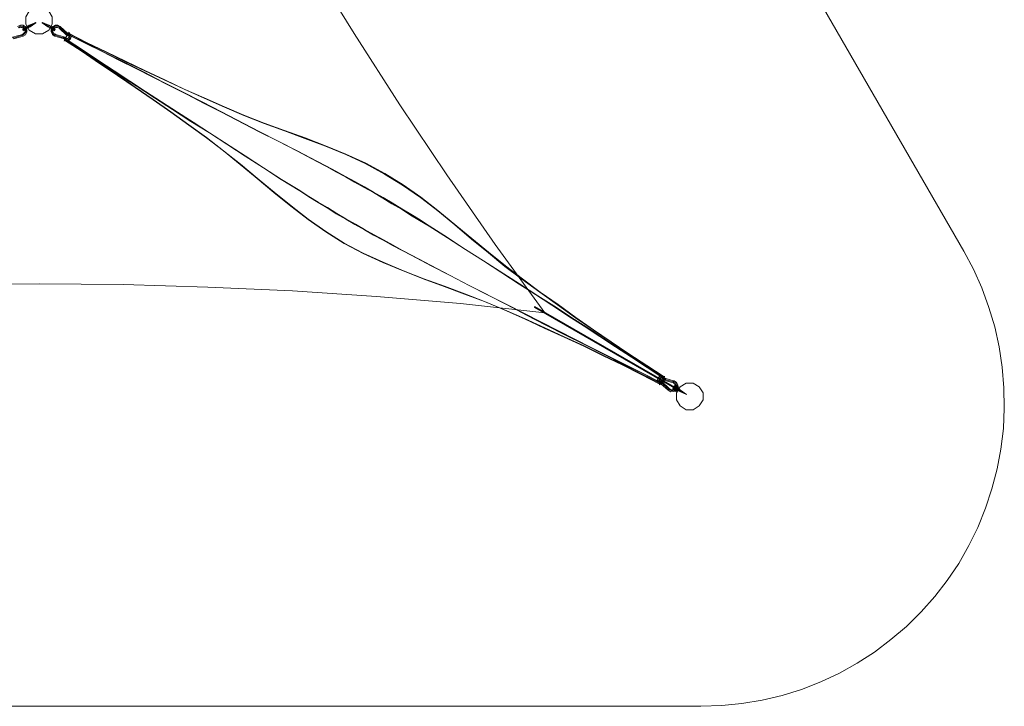
# Model space of a CAD drawing. Units: millimetres. Extents: x -196 to 9345, y -749 to 7919.
# Drawn here: x 4479 to 9345, y -749 to 2645 of the extents above; entities that cross this region are included whole.
import ezdxf

# ---------------------------------------------------------------- set-up
doc = ezdxf.new("R2010")
doc.units = ezdxf.units.MM
for name, color, linetype, lineweight in [('beslag', 253, 'Continuous', 9), ('Blocke', 12, 'Continuous', 13), ('omkreds', 7, 'Continuous', 9), ('robinia stolpe', 32, 'Continuous', 9), ('solsejl hdpe', 33, 'Continuous', 9)]:
    doc.layers.add(name, color=color, linetype=linetype, lineweight=lineweight)

msp = doc.modelspace()

# ---------------------------------------------------------------- linework, layer by layer
at = {"layer": 'beslag', "flags": 128}
for points in [[(4559.2, 2629.8), (4530.5, 2609.4), (4518.2, 2603.2), (4514.1, 2603.2), (4512.1, 2605.3), (4512.1, 2607.3), (4514.1, 2609.4), (4526.4, 2617.5), (4559.2, 2631.9), (4528.5, 2613.5), (4559.2, 2631.9)], [(4589.9, 2631.9), (4620.6, 2613.5), (4589.9, 2631.9), (4591.9, 2631.9), (4589.9, 2631.9), (4589.9, 2629.8), (4618.6, 2609.4), (4632.9, 2603.2), (4630.9, 2603.2), (4630.9, 2605.3), (4630.9, 2607.3), (4630.9, 2609.4), (4632.9, 2609.4), (4634.9, 2609.4), (4637, 2609.4), (4637, 2607.3), (4637, 2605.3), (4634.9, 2603.2), (4632.9, 2603.2)], [(4637, 2609.4), (4622.7, 2617.5), (4591.9, 2631.9)], [(4444.5, 2558.2), (4446.6, 2556.1), (4446.6, 2554.1), (4448.6, 2554.1), (4446.6, 2554.1), (4446.6, 2556.1), (4444.5, 2558.2), (4493.7, 2572.5), (4499.8, 2578.6), (4505.9, 2584.8), (4505.9, 2595), (4501.8, 2603.2), (4493.7, 2607.3), (4485.5, 2607.3), (4477.3, 2605.3), (4475.2, 2605.3), (4475.2, 2607.3), (4473.2, 2607.3)], [(4450.7, 2550), (4495.7, 2564.3), (4508, 2570.5), (4514.1, 2582.7), (4514.1, 2597.1), (4508, 2609.4), (4495.7, 2617.5), (4483.4, 2617.5), (4469.1, 2611.4)], [(4501.8, 2599.1), (4512.1, 2603.2), (4518.2, 2607.3), (4512.1, 2603.2), (4501.8, 2599.1), (4493.7, 2593)], [(4497.8, 2607.3), (4497.8, 2611.4), (4499.8, 2613.5), (4501.8, 2615.5), (4499.8, 2613.5), (4497.8, 2611.4), (4497.8, 2607.3), (4495.7, 2605.3)], [(4508, 2588.9), (4510, 2588.9), (4514.1, 2586.8), (4516.2, 2586.8), (4514.1, 2586.8), (4510, 2588.9), (4508, 2588.9), (4505.9, 2588.9)], [(4514.1, 2607.3), (4514.1, 2605.3), (4516.2, 2603.2), (4518.2, 2603.2), (4518.2, 2605.3), (4518.2, 2607.3), (4518.2, 2609.4), (4516.2, 2609.4), (4514.1, 2609.4), (4512.1, 2607.3), (4512.1, 2605.3), (4514.1, 2603.2), (4518.2, 2603.2), (4518.2, 2605.3), (4518.2, 2607.3), (4518.2, 2609.4), (4516.2, 2609.4), (4514.1, 2609.4), (4514.1, 2607.3), (4516.2, 2607.3)], [(4526.4, 2615.5), (4528.5, 2613.5), (4530.5, 2611.4), (4530.5, 2609.4), (4530.5, 2611.4), (4528.5, 2613.5), (4526.4, 2615.5), (4526.4, 2617.5)], [(4620.6, 2611.4), (4620.6, 2613.5), (4622.7, 2615.5), (4622.7, 2617.5), (4622.7, 2615.5), (4620.6, 2613.5), (4620.6, 2611.4), (4618.6, 2609.4)], [(4634.9, 2609.4), (4632.9, 2609.4), (4630.9, 2609.4), (4630.9, 2607.3), (4630.9, 2605.3), (4630.9, 2603.2), (4634.9, 2603.2), (4637, 2605.3), (4637, 2607.3), (4634.9, 2609.4), (4634.9, 2607.3)], [(4647.2, 2599.1), (4637, 2603.2), (4630.9, 2607.3), (4637, 2603.2), (4647.2, 2599.1), (4655.4, 2593)], [(4700.5, 2554.1), (4704.6, 2556.1), (4704.6, 2558.2), (4657.5, 2572.5), (4655.4, 2572.5), (4653.4, 2568.4), (4653.4, 2564.3), (4698.4, 2550), (4704.6, 2543.8), (4714.8, 2541.8), (4723, 2543.8), (4731.2, 2550), (4733.2, 2560.2), (4731.2, 2568.4), (4725, 2576.6), (4714.8, 2578.6), (4680, 2611.4), (4667.7, 2617.5), (4655.4, 2617.5), (4643.1, 2611.4), (4634.9, 2599.1), (4634.9, 2584.8), (4641.1, 2572.5), (4651.3, 2564.3), (4653.4, 2566.4), (4653.4, 2568.4), (4653.4, 2566.4), (4651.3, 2564.3)], [(4634.9, 2603.2), (4637, 2605.3), (4637, 2607.3)], [(4655.4, 2574.5), (4647.2, 2578.6), (4643.1, 2586.8), (4645.2, 2595), (4649.3, 2603.2), (4657.5, 2607.3), (4665.7, 2607.3), (4673.9, 2603.2), (4710.7, 2568.4), (4710.7, 2570.5), (4712.8, 2570.5), (4712.8, 2572.5), (4712.8, 2574.5), (4712.8, 2572.5), (4712.8, 2570.5), (4710.7, 2570.5), (4710.7, 2568.4)], [(4680, 2609.4), (4677.9, 2607.3), (4675.9, 2605.3), (4673.9, 2603.2), (4675.9, 2605.3), (4677.9, 2607.3), (4680, 2609.4), (4680, 2611.4)], [(4653.4, 2564.3), (4653.4, 2568.4), (4655.4, 2572.5)], [(4712.8, 2570.5), (4712.8, 2574.5), (4712.8, 2570.5), (4712.8, 2568.4), (4718.9, 2566.4), (4723, 2562.3), (4721, 2556.1), (4716.9, 2552), (4710.7, 2552), (4706.6, 2556.1), (4704.6, 2556.1), (4700.5, 2554.1)], [(4712.8, 2550), (4712.8, 2545.9), (4712.8, 2541.8), (4712.8, 2545.9), (4712.8, 2550), (4712.8, 2552)], [(4723, 2566.4), (4725, 2568.4), (4729.1, 2568.4), (4729.1, 2570.5), (4729.1, 2568.4), (4725, 2568.4), (4723, 2566.4), (4721, 2564.3)], [(4723, 2554.1), (4727.1, 2552), (4729.1, 2552), (4731.2, 2550), (4729.1, 2552), (4727.1, 2552), (4723, 2554.1), (4721, 2556.1)], [(7022.5, 1223.1), (7022.5, 1225.1), (7024.6, 1225.1), (7024.6, 1227.2)], [(7720.8, 821.7), (7718.8, 821.7), (7714.7, 823.8), (7022.5, 1223.1), (7022.5, 1225.1), (7024.6, 1225.1), (7024.6, 1227.2), (7716.7, 827.9), (7720.8, 825.8), (7722.8, 825.8)], [(7708.5, 852.4), (7710.6, 854.5), (7712.6, 858.6), (7712.6, 860.6), (7710.6, 860.6), (7667.6, 872.9), (7659.4, 881.1), (7651.2, 883.2), (7640.9, 881.1), (7634.8, 872.9), (7630.7, 864.7), (7634.8, 854.5), (7640.9, 848.4), (7649.1, 844.3), (7683.9, 813.5), (7696.2, 805.4), (7710.6, 807.4), (7722.8, 813.5), (7729, 825.8), (7731, 840.2), (7724.9, 852.4), (7712.6, 860.6), (7712.6, 858.6), (7710.6, 854.5), (7708.5, 852.4), (7708.5, 850.4), (7659.4, 864.7), (7659.4, 866.8), (7661.4, 866.8), (7661.4, 868.8), (7663.5, 868.8)], [(7651.2, 875), (7651.2, 877), (7651.2, 881.1), (7651.2, 883.2), (7651.2, 881.1), (7651.2, 877), (7651.2, 875), (7651.2, 872.9)], [(7640.9, 868.8), (7638.9, 870.9), (7634.8, 872.9), (7638.9, 870.9), (7640.9, 868.8), (7643, 868.8)], [(7640.9, 858.6), (7638.9, 856.5), (7636.8, 854.5), (7634.8, 854.5), (7636.8, 854.5), (7638.9, 856.5), (7640.9, 858.6), (7643, 858.6)], [(7651.2, 852.4), (7651.2, 850.4), (7651.2, 852.4), (7651.2, 854.5), (7645, 856.5), (7640.9, 862.7), (7643, 868.8), (7647.1, 872.9), (7653.2, 872.9), (7659.4, 866.8), (7659.4, 868.8), (7663.5, 868.8)], [(7710.6, 850.4), (7716.7, 844.3), (7720.8, 836.1), (7720.8, 827.9), (7714.7, 819.7), (7708.5, 815.6), (7698.3, 815.6), (7690.1, 819.7), (7653.2, 854.5), (7653.2, 852.4), (7653.2, 850.4), (7651.2, 850.4), (7653.2, 850.4), (7653.2, 852.4), (7653.2, 854.5)], [(7716.7, 825.8), (7726.9, 819.7), (7733.1, 815.6), (7726.9, 819.7), (7716.7, 825.8), (7708.5, 829.9)], [(7722.8, 834), (7726.9, 834), (7729, 834), (7731, 834), (7729, 834), (7726.9, 834), (7722.8, 834), (7720.8, 834)], [(7720.8, 832), (7722.8, 832), (7720.8, 832), (7720.8, 829.9), (7722.8, 832), (7724.9, 832)], [(7726.9, 829.9), (7724.9, 829.9), (7724.9, 827.9), (7720.8, 829.9), (7720.8, 832)], [(7722.8, 825.8), (7722.8, 827.9), (7720.8, 829.9)], [(7726.9, 823.8), (7722.8, 825.8), (7724.9, 827.9), (7729, 825.8), (7729, 827.9), (7731, 827.9), (7729, 825.8), (7726.9, 821.7), (7720.8, 829.9), (7729, 825.8), (7731, 825.8), (7731, 823.8), (7731, 821.7), (7729, 819.7), (7731, 821.7), (7731, 823.8), (7733.1, 823.8), (7729, 825.8), (7726.9, 823.8), (7729, 821.7), (7729, 819.7), (7729, 821.7), (7726.9, 821.7)], [(7724.9, 829.9), (7722.8, 829.9), (7722.8, 827.9)], [(7686, 813.5), (7688, 817.6), (7690.1, 819.7), (7688, 817.6), (7686, 813.5), (7683.9, 813.5)], [(7712.6, 821.7), (7710.6, 821.7), (7706.5, 821.7), (7710.6, 821.7), (7712.6, 821.7), (7714.7, 821.7)], [(7710.6, 815.6), (7712.6, 813.5), (7714.7, 809.4), (7714.7, 807.4), (7714.7, 809.4), (7712.6, 813.5), (7710.6, 815.6), (7710.6, 817.6)], [(7722.8, 813.5), (7718.8, 815.6), (7714.7, 817.6), (7712.6, 817.6), (7714.7, 819.7)], [(7714.7, 819.7), (7712.6, 819.7), (7712.6, 817.6), (7714.7, 817.6), (7722.8, 813.5)], [(7722.8, 813.5), (7722.8, 811.5), (7718.8, 815.6), (7716.7, 815.6), (7714.7, 817.6), (7722.8, 811.5), (7724.9, 811.5), (7729, 809.4), (7726.9, 809.4), (7726.9, 811.5), (7729, 813.5), (7729, 815.6), (7726.9, 815.6), (7729, 815.6), (7733.1, 819.7), (7735.1, 819.7), (7733.1, 819.7), (7733.1, 821.7), (7733.1, 823.8), (7733.1, 825.8)], [(7716.7, 819.7), (7716.7, 817.6), (7716.7, 815.6), (7714.7, 817.6), (7714.7, 819.7), (7722.8, 815.6)], [(7714.7, 819.7), (7718.8, 817.6), (7718.8, 819.7)], [(7722.8, 821.7), (7720.8, 823.8), (7716.7, 825.8), (7718.8, 823.8)], [(7718.8, 815.6), (7718.8, 817.6), (7722.8, 815.6)], [(7722.8, 815.6), (7724.9, 813.5), (7726.9, 813.5), (7726.9, 815.6), (7731, 821.7), (7729, 815.6), (7731, 813.5), (7729, 813.5), (7733.1, 819.7), (7733.1, 821.7), (7735.1, 823.8), (7735.1, 825.8), (7733.1, 825.8), (7733.1, 823.8), (7737.2, 821.7), (7735.1, 823.8)], [(7726.9, 815.6), (7724.9, 813.5), (7722.8, 815.6)], [(7722.8, 811.5), (7726.9, 809.4), (7724.9, 811.5), (7724.9, 813.5), (7724.9, 811.5), (7726.9, 811.5), (7729, 813.5), (7729, 815.6)], [(7724.9, 811.5), (7724.9, 813.5)], [(7745.4, 811.5), (7743.3, 809.4), (7743.3, 807.4), (7741.3, 807.4), (7774, 793.1), (7743.3, 809.4), (7774, 793.1), (7745.4, 813.5), (7745.4, 811.5), (7743.3, 809.4), (7743.3, 807.4), (7741.3, 807.4), (7729, 813.5), (7726.9, 815.6), (7726.9, 819.7), (7731, 821.7), (7733.1, 819.7), (7731, 819.7), (7729, 819.7), (7729, 817.6), (7729, 815.6), (7731, 815.6)], [(7733.1, 819.7), (7735.1, 819.7), (7735.1, 817.6), (7733.1, 815.6), (7733.1, 813.5), (7731, 813.5), (7729, 813.5), (7726.9, 815.6), (7726.9, 819.7), (7729, 821.7), (7733.1, 821.7), (7745.4, 813.5)], [(7731, 825.8), (7729, 821.7)], [(7731, 823.8), (7729, 819.7)], [(7729, 813.5), (7731, 813.5), (7733.1, 813.5), (7733.1, 815.6), (7735.1, 817.6), (7735.1, 819.7), (7733.1, 819.7), (7733.1, 821.7)], [(7729, 819.7), (7731, 817.6)], [(7729, 817.6), (7729, 815.6)], [(7729, 817.6), (7731, 817.6)], [(7731, 813.5), (7735.1, 819.7)], [(7735.1, 819.7), (7731, 813.5)], [(7745.4, 811.5), (7743.3, 809.4), (7743.3, 807.4), (7741.3, 807.4), (7743.3, 807.4), (7743.3, 809.4), (7745.4, 811.5), (7745.4, 813.5)]]:
    msp.add_lwpolyline(points, dxfattribs=at)
for points in [[(4559.2, 2629.8), (4559.2, 2631.9)], [(4493.7, 2568.4), (4503.9, 2574.5), (4510, 2584.8), (4510, 2595), (4503.9, 2605.3), (4495.7, 2611.4), (4483.4, 2613.5), (4473.2, 2607.3), (4483.4, 2613.5), (4495.7, 2611.4), (4503.9, 2605.3), (4510, 2595), (4510, 2584.8), (4503.9, 2574.5)], [(4514.1, 2609.4), (4510, 2607.3), (4503.9, 2603.2), (4497.8, 2601.2), (4493.7, 2599.1), (4497.8, 2601.2), (4503.9, 2605.3), (4510, 2607.3), (4514.1, 2609.4)], [(4499.8, 2593), (4497.8, 2593), (4495.7, 2595), (4495.7, 2597.1), (4495.7, 2599.1), (4497.8, 2599.1), (4501.8, 2597.1), (4501.8, 2595), (4499.8, 2593)], [(4495.7, 2599.1), (4499.8, 2599.1), (4501.8, 2597.1), (4501.8, 2595), (4499.8, 2593), (4497.8, 2593), (4495.7, 2595), (4495.7, 2597.1), (4495.7, 2599.1)], [(4518.2, 2603.2), (4514.1, 2601.2), (4508, 2597.1), (4501.8, 2593), (4497.8, 2590.9), (4501.8, 2593), (4508, 2597.1), (4514.1, 2601.2), (4518.2, 2603.2)], [(4512.1, 2605.3), (4510, 2603.2), (4505.9, 2601.2), (4501.8, 2599.1), (4499.8, 2597.1), (4501.8, 2599.1), (4505.9, 2601.2), (4510, 2603.2), (4512.1, 2605.3)], [(4510, 2599.1), (4510, 2601.2), (4510, 2603.2), (4508, 2605.3), (4505.9, 2605.3), (4508, 2601.2), (4510, 2599.1)], [(4508, 2605.3), (4505.9, 2605.3), (4508, 2601.2), (4510, 2599.1), (4512.1, 2601.2), (4510, 2603.2), (4508, 2605.3)], [(4516.2, 2605.3), (4516.2, 2605.3), (4516.2, 2605.3)], [(4528.5, 2613.5), (4518.2, 2607.3)], [(4620.6, 2613.5), (4630.9, 2607.3)], [(4632.9, 2605.3), (4632.9, 2605.3), (4632.9, 2605.3)], [(4632.9, 2603.2), (4634.9, 2601.2), (4641.1, 2597.1), (4649.3, 2593), (4651.3, 2590.9), (4647.2, 2593), (4641.1, 2597.1), (4634.9, 2601.2), (4632.9, 2603.2)], [(4632.9, 2588.9), (4634.9, 2588.9), (4639, 2588.9), (4643.1, 2588.9), (4639, 2588.9), (4634.9, 2588.9)], [(4634.9, 2603.2), (4634.9, 2603.2), (4634.9, 2603.2)], [(4637, 2609.4), (4639, 2607.3), (4645.2, 2603.2), (4653.4, 2601.2), (4655.4, 2599.1), (4651.3, 2601.2), (4645.2, 2605.3), (4639, 2607.3), (4637, 2609.4)], [(4637, 2607.3), (4637, 2607.3), (4637, 2607.3)], [(4637, 2605.3), (4639, 2603.2), (4643.1, 2601.2), (4647.2, 2599.1), (4649.3, 2597.1), (4647.2, 2599.1), (4643.1, 2601.2), (4639, 2603.2), (4637, 2605.3)], [(4677.9, 2607.3), (4667.7, 2613.5), (4655.4, 2613.5), (4645.2, 2607.3), (4639, 2597.1), (4639, 2584.8), (4643.1, 2574.5), (4653.4, 2568.4), (4643.1, 2574.5), (4639, 2584.8), (4639, 2597.1), (4645.2, 2607.3), (4655.4, 2613.5), (4667.7, 2613.5)], [(4643.1, 2605.3), (4641.1, 2605.3), (4641.1, 2603.2), (4639, 2601.2), (4639, 2599.1), (4641.1, 2599.1), (4641.1, 2601.2), (4643.1, 2605.3)], [(4639, 2599.1), (4641.1, 2601.2), (4643.1, 2605.3), (4641.1, 2605.3), (4639, 2603.2), (4639, 2601.2), (4639, 2599.1)], [(4653.4, 2599.1), (4655.4, 2597.1), (4653.4, 2595), (4651.3, 2593), (4649.3, 2593), (4647.2, 2595), (4649.3, 2597.1), (4651.3, 2599.1), (4653.4, 2599.1)], [(4649.3, 2593), (4647.2, 2595), (4649.3, 2597.1), (4651.3, 2599.1), (4653.4, 2599.1), (4655.4, 2597.1), (4653.4, 2595), (4651.3, 2593), (4649.3, 2593)], [(4649.3, 2615.5), (4651.3, 2613.5), (4651.3, 2611.4), (4653.4, 2607.3), (4651.3, 2611.4), (4651.3, 2613.5)], [(4712.8, 2574.5), (4677.9, 2607.3)], [(4714.8, 2578.6), (4714.8, 2576.6), (4712.8, 2574.5), (4714.8, 2576.6)], [(4448.6, 2554.1), (4493.7, 2568.4)], [(4495.7, 2564.3), (4493.7, 2568.4), (4493.7, 2572.5), (4493.7, 2568.4)], [(4653.4, 2568.4), (4653.4, 2570.5), (4653.4, 2572.5), (4655.4, 2572.5), (4655.4, 2574.5), (4655.4, 2572.5), (4653.4, 2572.5), (4653.4, 2570.5), (4653.4, 2568.4)], [(4655.4, 2572.5), (4655.4, 2570.5), (4653.4, 2570.5), (4653.4, 2568.4), (4653.4, 2570.5), (4655.4, 2570.5)], [(4653.4, 2564.3), (4655.4, 2568.4), (4655.4, 2572.5), (4657.5, 2572.5), (4655.4, 2572.5), (4655.4, 2568.4), (4653.4, 2564.3)], [(4653.4, 2564.3), (4653.4, 2566.4), (4653.4, 2568.4), (4653.4, 2566.4)], [(4653.4, 2568.4), (4655.4, 2568.4)], [(4655.4, 2568.4), (4694.3, 2556.1)], [(4694.3, 2554.1), (4696.4, 2558.2)], [(4698.4, 2558.2), (4698.4, 2556.1), (4696.4, 2552), (4694.3, 2554.1), (4694.3, 2556.1), (4696.4, 2558.2)], [(4698.4, 2558.2), (4696.4, 2558.2), (4694.3, 2556.1), (4694.3, 2554.1), (4696.4, 2552), (4698.4, 2556.1)], [(4696.4, 2552), (4698.4, 2558.2)], [(4698.4, 2556.1), (4700.5, 2554.1)], [(4698.4, 2550), (4700.5, 2552), (4700.5, 2554.1), (4700.5, 2552)], [(4700.5, 2554.1), (4708.7, 2547.9), (4718.9, 2545.9), (4727.1, 2552), (4727.1, 2562.3), (4723, 2570.5), (4712.8, 2574.5), (4723, 2570.5), (4727.1, 2562.3), (4727.1, 2552), (4718.9, 2545.9), (4708.7, 2547.9)], [(4704.6, 2558.2), (4704.6, 2556.1), (4702.5, 2556.1), (4702.5, 2554.1), (4700.5, 2554.1), (4702.5, 2554.1), (4702.5, 2556.1), (4704.6, 2556.1)], [(4712.8, 2570.5), (4710.7, 2570.5), (4712.8, 2570.5)], [(7716.7, 825.8), (7024.6, 1225.1)], [(7663.5, 868.8), (7655.3, 877), (7647.1, 877), (7638.9, 870.9), (7636.8, 860.6), (7643, 852.4), (7651.2, 850.4), (7643, 852.4), (7636.8, 860.6), (7638.9, 870.9), (7647.1, 877), (7655.3, 877)], [(7649.1, 844.3), (7651.2, 846.3), (7651.2, 848.4), (7651.2, 850.4), (7651.2, 848.4), (7651.2, 846.3)], [(7651.2, 854.5), (7653.2, 854.5), (7651.2, 854.5)], [(7651.2, 850.4), (7688, 817.6)], [(7663.5, 868.8), (7659.4, 868.8), (7659.4, 866.8), (7661.4, 866.8), (7661.4, 868.8)], [(7667.6, 872.9), (7665.5, 872.9), (7665.5, 870.9), (7663.5, 870.9), (7663.5, 868.8), (7663.5, 870.9), (7665.5, 870.9), (7665.5, 872.9)], [(7667.6, 868.8), (7663.5, 868.8)], [(7667.6, 870.9), (7665.5, 866.8)], [(7665.5, 866.8), (7667.6, 868.8), (7667.6, 870.9), (7671.7, 870.9), (7669.6, 866.8), (7669.6, 864.7)], [(7665.5, 866.8), (7669.6, 864.7), (7669.6, 866.8), (7671.7, 870.9), (7667.6, 870.9), (7667.6, 868.8)], [(7671.7, 870.9), (7669.6, 864.7)], [(7710.6, 854.5), (7669.6, 866.8)], [(7688, 817.6), (7698.3, 811.5), (7708.5, 811.5), (7718.8, 817.6), (7724.9, 825.8), (7724.9, 838.1), (7720.8, 848.4), (7710.6, 854.5), (7720.8, 848.4), (7724.9, 838.1), (7724.9, 825.8), (7718.8, 817.6), (7708.5, 811.5), (7698.3, 811.5)], [(7774, 793.1), (7743.3, 809.4), (7774, 793.1), (7741.3, 807.4), (7731, 811.5), (7720.8, 807.4), (7710.6, 813.5), (7706.5, 823.8), (7712.6, 836.1), (7724.9, 838.1), (7733.1, 832), (7735.1, 819.7), (7745.4, 813.5)], [(7710.6, 860.6), (7710.6, 858.6), (7710.6, 854.5), (7708.5, 852.4), (7708.5, 850.4), (7708.5, 852.4), (7710.6, 854.5), (7710.6, 858.6), (7710.6, 860.6)], [(7708.5, 850.4), (7710.6, 850.4), (7710.6, 852.4), (7710.6, 854.5), (7710.6, 852.4), (7710.6, 850.4)], [(7712.6, 860.6), (7712.6, 858.6), (7712.6, 856.5), (7710.6, 854.5), (7712.6, 856.5), (7712.6, 858.6)], [(7712.6, 860.6), (7712.6, 858.6), (7710.6, 856.5), (7710.6, 854.5), (7710.6, 856.5), (7712.6, 858.6)], [(7710.6, 854.5), (7710.6, 852.4), (7710.6, 850.4), (7710.6, 852.4), (7710.6, 854.5)], [(7731, 817.6), (7722.8, 811.5), (7714.7, 813.5), (7710.6, 819.7), (7712.6, 827.9), (7718.8, 834), (7726.9, 832), (7731, 825.8), (7731, 817.6)], [(7731, 817.6), (7722.8, 811.5), (7714.7, 813.5), (7710.6, 819.7), (7712.6, 827.9), (7718.8, 834), (7726.9, 832), (7731, 825.8), (7731, 817.6)], [(7710.6, 823.8), (7714.7, 823.8), (7716.7, 825.8), (7716.7, 827.9), (7714.7, 832), (7712.6, 832), (7710.6, 829.9), (7710.6, 825.8), (7710.6, 823.8)], [(7714.7, 829.9), (7712.6, 832), (7710.6, 829.9), (7710.6, 825.8), (7712.6, 823.8), (7714.7, 823.8), (7716.7, 825.8), (7716.7, 827.9), (7714.7, 829.9)], [(7714.7, 836.1), (7716.7, 836.1), (7716.7, 834), (7718.8, 829.9), (7716.7, 834), (7716.7, 836.1)], [(7733.1, 821.7), (7729, 823.8), (7722.8, 825.8), (7716.7, 829.9), (7714.7, 832), (7716.7, 829.9), (7722.8, 825.8), (7731, 821.7), (7733.1, 821.7)], [(7726.9, 819.7), (7722.8, 815.6), (7716.7, 817.6), (7714.7, 821.7), (7714.7, 825.8), (7718.8, 829.9), (7724.9, 829.9), (7729, 823.8), (7726.9, 819.7)], [(7716.7, 827.9), (7716.7, 825.8), (7714.7, 823.8), (7716.7, 825.8)], [(7720.8, 829.9), (7720.8, 832)], [(7720.8, 832), (7720.8, 829.9)], [(7720.8, 832), (7722.8, 832), (7724.9, 829.9), (7729, 827.9), (7733.1, 825.8), (7731, 825.8), (7731, 827.9)], [(7720.8, 832), (7722.8, 832)], [(7731, 825.8), (7733.1, 825.8), (7731, 827.9), (7722.8, 832), (7724.9, 832), (7726.9, 829.9), (7731, 827.9), (7735.1, 825.8), (7737.2, 823.8), (7733.1, 825.8)], [(7733.1, 832), (7731, 832), (7729, 829.9), (7726.9, 827.9), (7729, 829.9), (7731, 832)], [(7729, 813.5), (7724.9, 815.6), (7718.8, 819.7), (7712.6, 823.8), (7710.6, 825.8), (7712.6, 823.8), (7718.8, 819.7), (7726.9, 815.6), (7729, 813.5)], [(7724.9, 817.6), (7714.7, 819.7), (7712.6, 819.7), (7714.7, 819.7), (7716.7, 819.7), (7718.8, 819.7), (7724.9, 817.6), (7726.9, 817.6), (7729, 817.6), (7726.9, 817.6)], [(7714.7, 819.7), (7714.7, 817.6), (7712.6, 817.6), (7712.6, 819.7)], [(7714.7, 817.6), (7714.7, 819.7), (7712.6, 819.7)], [(7726.9, 819.7), (7724.9, 819.7), (7720.8, 823.8), (7716.7, 825.8), (7714.7, 825.8), (7716.7, 825.8), (7720.8, 823.8), (7724.9, 819.7), (7726.9, 819.7)], [(7716.7, 809.4), (7718.8, 809.4), (7718.8, 811.5), (7718.8, 815.6), (7718.8, 811.5), (7718.8, 809.4)], [(7718.8, 823.8), (7720.8, 825.8), (7722.8, 823.8), (7722.8, 821.7), (7720.8, 819.7), (7718.8, 821.7), (7718.8, 823.8)], [(7718.8, 823.8), (7720.8, 825.8), (7722.8, 823.8), (7722.8, 821.7), (7720.8, 819.7), (7718.8, 821.7), (7718.8, 823.8)], [(7720.8, 825.8), (7720.8, 823.8), (7720.8, 821.7), (7718.8, 821.7), (7718.8, 823.8), (7718.8, 825.8), (7720.8, 825.8)], [(7720.8, 817.6), (7720.8, 819.7), (7722.8, 821.7), (7724.9, 823.8), (7724.9, 825.8), (7724.9, 823.8), (7724.9, 821.7), (7722.8, 819.7), (7720.8, 817.6)], [(7726.9, 823.8), (7724.9, 819.7), (7722.8, 817.6), (7722.8, 819.7), (7722.8, 821.7), (7724.9, 823.8), (7726.9, 823.8)], [(7724.9, 817.6), (7722.8, 815.6)], [(7722.8, 815.6), (7722.8, 813.5), (7722.8, 811.5), (7722.8, 813.5)], [(7724.9, 811.5), (7722.8, 813.5)], [(7724.9, 813.5), (7726.9, 817.6)], [(7729, 817.6), (7726.9, 819.7)], [(7726.9, 819.7), (7729, 817.6), (7731, 817.6), (7729, 819.7)], [(7729, 817.6), (7726.9, 815.6)], [(7726.9, 811.5), (7731, 809.4)], [(7729, 819.7), (7729, 817.6)], [(7731, 817.6), (7729, 817.6)], [(7731, 817.6), (7729, 817.6)], [(7731, 813.5), (7731, 809.4), (7729, 809.4), (7731, 809.4)], [(7731, 821.7), (7733.1, 819.7)], [(7731, 819.7), (7731, 819.7), (7731, 819.7)], [(7731, 817.6), (7733.1, 817.6), (7735.1, 819.7), (7733.1, 817.6), (7731, 817.6)], [(7731, 811.5), (7731, 813.5), (7731, 815.6), (7731, 817.6), (7731, 815.6), (7731, 813.5)], [(7743.3, 809.4), (7731, 817.6)], [(7743.3, 809.4), (7733.1, 815.6)], [(7737.2, 823.8), (7737.2, 821.7), (7735.1, 819.7), (7737.2, 821.7)]]:
    msp.add_lwpolyline(points, close=True, dxfattribs=at)
at = {"layer": 'Blocke', "flags": 128}
for points in [[(4700.5, 2543.8), (4702.5, 2547.9), (4700.5, 2541.8), (4700.5, 2543.8), (4704.6, 2552), (4710.7, 2562.3), (4716.9, 2572.5), (4721, 2580.7), (4723, 2580.7), (4718.9, 2576.6), (4721, 2578.6), (4723, 2582.7), (4723, 2580.7), (4716.9, 2572.5), (4710.7, 2562.3), (4704.6, 2550), (4700.5, 2541.8), (4698.4, 2539.7)], [(7659.4, 872.9), (7573.4, 930.3), (7487.4, 989.6), (7399.3, 1047), (7309.2, 1106.4), (7221.2, 1163.7), (7131.1, 1223.1), (7038.9, 1280.4), (6948.8, 1339.8), (6770.7, 1452.4), (6682.6, 1509.8), (6592.5, 1567.1), (6502.4, 1624.4), (6455.3, 1653.1), (6410.3, 1679.7), (6365.2, 1708.4), (6318.1, 1735), (6273.1, 1763.7), (6228, 1790.3), (6180.9, 1814.9), (6133.9, 1841.5), (6088.8, 1868.1), (6041.7, 1892.7), (5994.6, 1919.3), (5947.5, 1943.9), (5851.3, 1995.1), (5757.1, 2044.2), (5662.9, 2093.3), (5476.5, 2189.6), (5380.3, 2238.7), (5284.1, 2287.9), (5187.8, 2337), (5093.6, 2386.2), (4999.4, 2433.3), (4905.2, 2480.4), (4811, 2527.4), (4716.9, 2572.5), (4802.9, 2529.5), (4886.8, 2488.5), (4968.7, 2445.5), (5052.7, 2404.6), (5136.6, 2361.6), (5220.6, 2318.6), (5306.6, 2275.6), (5390.5, 2230.5), (5476.5, 2187.5), (5662.9, 2091.3), (5757.1, 2044.2), (5853.3, 1995.1), (5947.5, 1945.9), (5994.6, 1921.3), (6041.7, 1896.8), (6088.8, 1870.1), (6135.9, 1845.6), (6183, 1819), (6228, 1792.3), (6275.1, 1765.7), (6320.2, 1739.1), (6367.3, 1710.4), (6412.3, 1683.8), (6457.4, 1655.1), (6502.4, 1626.5), (6592.5, 1569.1), (6682.6, 1509.8), (6770.7, 1452.4), (6946.8, 1337.7), (7028.7, 1286.6), (7108.5, 1233.3), (7188.4, 1182.1), (7268.3, 1130.9), (7346.1, 1079.7), (7423.9, 1028.5), (7501.7, 977.4), (7579.5, 926.2)]]:
    msp.add_lwpolyline(points, close=True, dxfattribs=at)
for points in [[(4721, 2578.6), (4813.1, 2531.5), (4907.3, 2486.5), (5001.5, 2439.4), (5097.7, 2394.4), (5196, 2347.3), (5292.3, 2302.2), (5390.5, 2259.2), (5490.9, 2214.2), (5587.1, 2173.2), (5687.5, 2134.3), (5787.8, 2097.4), (5890.2, 2060.6), (5990.5, 2021.7), (6090.8, 1980.7), (6189.1, 1935.7), (6283.3, 1884.5), (6373.4, 1829.2), (6461.5, 1767.8), (6545.4, 1702.2), (6629.4, 1632.6), (6713.3, 1563), (6795.3, 1495.4), (6879.2, 1427.8), (6963.2, 1364.4), (7051.2, 1298.8), (7139.3, 1237.4), (7227.3, 1173.9), (7315.4, 1112.5), (7401.4, 1053.1), (7489.4, 993.7), (7577.5, 936.4), (7663.5, 879.1), (7665.5, 883.2), (7665.5, 881.1), (7659.4, 872.9)], [(4704.6, 2550), (4790.6, 2492.6), (4878.6, 2435.3), (4966.7, 2375.9), (5054.7, 2318.6), (5144.8, 2259.2), (5234.9, 2201.9), (5325, 2142.5), (5417.2, 2085.2), (5593.3, 1970.5), (5683.4, 1913.1), (5773.5, 1855.8), (5863.6, 1800.5), (5908.6, 1771.9), (5953.7, 1743.2), (6000.8, 1716.6), (6045.8, 1687.9), (6090.8, 1661.3), (6137.9, 1634.7), (6183, 1608), (6230.1, 1581.4), (6277.2, 1556.8), (6324.3, 1530.2), (6371.4, 1503.6), (6418.5, 1479), (6512.7, 1429.9), (6606.9, 1380.7), (6701.1, 1331.6), (6887.4, 1235.4), (6983.6, 1184.2), (7079.9, 1135), (7176.1, 1085.9), (7270.3, 1038.8), (7366.6, 989.6), (7460.7, 942.5), (7554.9, 897.5), (7647.1, 850.4), (7643, 842.2), (7640.9, 840.2), (7643, 844.3), (7550.8, 891.4), (7456.7, 938.4), (7362.5, 983.5), (7266.2, 1030.6), (7170, 1075.6), (7071.7, 1120.7), (6973.4, 1165.7), (6873.1, 1210.8), (6776.8, 1251.7), (6676.5, 1288.6), (6576.1, 1325.5), (6473.8, 1364.4), (6373.4, 1403.3), (6273.1, 1444.2), (6176.9, 1489.3), (6082.7, 1538.4), (5992.6, 1595.8), (5904.5, 1657.2), (5818.5, 1722.7), (5734.6, 1790.3), (5652.6, 1859.9), (5568.7, 1929.5), (5486.8, 1997.1), (5402.8, 2060.6), (5314.8, 2124.1), (5226.7, 2187.5), (5138.7, 2249), (5050.6, 2310.4), (4962.6, 2369.8), (4874.5, 2429.2), (4788.5, 2488.5), (4700.5, 2543.8)], [(4702.5, 2547.9), (4788.5, 2490.6), (4876.6, 2431.2), (4964.6, 2371.8), (5050.6, 2312.4), (5138.7, 2251), (5226.7, 2189.6), (5314.8, 2126.1), (5402.8, 2062.6), (5486.8, 1997.1), (5570.7, 1931.6), (5652.6, 1862), (5736.6, 1792.3), (5820.6, 1724.8), (5904.5, 1659.2), (5992.6, 1597.8), (6082.7, 1540.5), (6176.9, 1491.3), (6275.1, 1446.3), (6375.5, 1403.3), (6475.8, 1364.4), (6578.2, 1327.5), (6678.5, 1290.7), (6776.8, 1251.7), (6875.1, 1210.8), (6973.4, 1167.8), (7073.7, 1122.7), (7170, 1077.7), (7268.3, 1032.6), (7364.5, 985.5), (7458.7, 940.5), (7552.9, 893.4), (7645, 846.3), (7643, 842.2), (7643, 844.3), (7647.1, 852.4)], [(4704.6, 2552), (4794.7, 2492.6), (4870.4, 2441.4), (4946.2, 2392.3), (5024, 2341.1), (5101.8, 2289.9), (5179.6, 2238.7), (5259.5, 2187.5), (5337.3, 2138.4), (5417.2, 2085.2), (5593.3, 1972.5), (5683.4, 1913.1), (5771.4, 1855.8), (5863.6, 1798.5), (5908.6, 1769.8), (5953.7, 1741.1), (5998.7, 1714.5), (6043.8, 1685.9), (6090.8, 1659.2), (6135.9, 1632.6), (6183, 1606), (6228, 1579.4), (6275.1, 1554.8), (6322.2, 1528.2), (6369.3, 1503.6), (6416.4, 1479), (6512.7, 1427.8), (6606.9, 1380.7), (6701.1, 1331.6), (6889.4, 1235.4), (6973.4, 1192.4), (7057.4, 1149.4), (7141.3, 1106.4), (7223.2, 1065.4), (7307.2, 1022.4), (7389.1, 981.5), (7471, 940.5), (7552.9, 899.5), (7647.1, 852.4), (7653.2, 862.7), (7659.4, 872.9)], [(4718.9, 2576.6), (4813.1, 2529.5), (4907.3, 2484.4), (5001.5, 2437.4), (5097.7, 2392.3), (5194, 2347.3), (5292.3, 2302.2), (5390.5, 2257.2), (5490.9, 2212.1), (5587.1, 2171.2), (5687.5, 2132.2), (5787.8, 2095.4), (5888.1, 2058.5), (5990.5, 2019.6), (6090.8, 1978.7), (6187.1, 1933.6), (6281.3, 1882.4), (6371.4, 1827.1), (6459.4, 1765.7), (6545.4, 1700.2), (6629.4, 1630.6), (6711.3, 1560.9), (6795.3, 1493.4), (6877.2, 1425.8), (6961.1, 1362.3), (7049.2, 1298.8), (7137.2, 1235.4), (7225.3, 1171.9), (7313.3, 1112.5), (7401.4, 1051.1), (7489.4, 991.7), (7575.4, 934.4), (7661.4, 877), (7663.5, 879.1)], [(7659.4, 872.9), (7663.5, 879.1), (7665.5, 881.1), (7661.4, 877)], [(7643, 844.3), (7645, 846.3)], [(7659.4, 872.9), (7653.2, 862.7), (7647.1, 850.4)]]:
    msp.add_lwpolyline(points, dxfattribs=at)
at = {"layer": 'omkreds'}
msp.add_lwpolyline([(1303.4, -748.8), (7845.7, -748.8), (7948.1, -744.7), (8048.4, -734.5), (8148.8, -718.1), (8247.1, -695.6), (8343.3, -664.9), (8437.5, -628), (8529.6, -585), (8617.7, -535.9), (8703.7, -480.6), (8783.5, -419.2), (8861.4, -353.6), (8933, -282), (9000.6, -206.2), (9062, -126.3), (9119.4, -42.4), (9168.5, 45.7), (9213.6, 135.8), (9252.5, 230), (9283.2, 326.2), (9309.8, 424.5), (9328.2, 522.8), (9340.5, 625.2), (9344.6, 725.5), (9342.6, 825.8), (9334.4, 928.2), (9320, 1028.5), (9297.5, 1126.8), (9268.8, 1223.1), (9234, 1319.3), (9193.1, 1411.5), (9143.9, 1501.6), (5873.8, 7169.5)], dxfattribs=at)
at = {"layer": 'robinia stolpe', "flags": 128}
for points in [[(4526.4, 2593), (4510, 2623.7), (4510, 2658.5), (4526.4, 2687.2), (4557.1, 2705.6), (4591.9, 2705.6), (4622.7, 2687.2), (4639, 2658.5), (4639, 2623.7), (4622.7, 2593), (4591.9, 2574.5), (4622.7, 2593), (4639, 2623.7), (4639, 2658.5), (4622.7, 2687.2), (4591.9, 2705.6), (4557.1, 2705.6), (4526.4, 2687.2), (4510, 2658.5), (4510, 2623.7), (4526.4, 2593), (4557.1, 2574.5)], [(4591.9, 2574.5), (4557.1, 2574.5)], [(7724.9, 801.3), (7743.3, 829.9)], [(7743.3, 829.9), (7772, 848.4)], [(7772, 848.4), (7806.8, 848.4)], [(7806.8, 848.4), (7837.5, 829.9)], [(7837.5, 829.9), (7855.9, 801.3)], [(7724.9, 766.4), (7724.9, 801.3)], [(7855.9, 801.3), (7855.9, 766.4)], [(7743.3, 735.7), (7724.9, 766.4)], [(7772, 717.3), (7743.3, 735.7)], [(7806.8, 717.3), (7837.5, 735.7), (7806.8, 717.3), (7772, 717.3)], [(7855.9, 766.4), (7837.5, 735.7)]]:
    msp.add_lwpolyline(points, close=True, dxfattribs=at)
at = {"layer": 'solsejl hdpe', "flags": 128}
for points in [[(4575.6, 5527.3), (4745.5, 5146.4), (4921.6, 4767.6), (5105.9, 4392.9), (5296.3, 4022.3), (5495, 3653.7), (5699.7, 3291.2), (5912.7, 2930.8), (6131.8, 2576.6), (6357, 2224.4), (6590.5, 1878.3), (6828, 1534.3), (7073.7, 1196.5), (6828, 1534.3), (6590.5, 1878.3), (6357, 2224.4), (6131.8, 2576.6), (5912.7, 2930.8), (5699.7, 3291.2), (5495, 3653.7), (5296.3, 4022.3), (5105.9, 4392.9), (4921.6, 4767.6), (4745.5, 5146.4)], [(7073.7, 1196.5), (6658.1, 1241.5), (6242.4, 1276.3), (5826.7, 1305), (5409, 1323.4), (4991.2, 1335.7), (4575.6, 1339.8), (4157.8, 1335.7), (3740.1, 1323.4), (3324.4, 1305), (2906.7, 1276.3), (2491, 1241.5), (2075.3, 1196.5), (2491, 1241.5), (2906.7, 1276.3), (3324.4, 1305), (3740.1, 1323.4), (4157.8, 1335.7), (4575.6, 1339.8), (4991.2, 1335.7), (5409, 1323.4), (5826.7, 1305), (6242.4, 1276.3), (6658.1, 1241.5)]]:
    msp.add_lwpolyline(points, close=True, dxfattribs=at)

doc.saveas('drawing.dxf')
